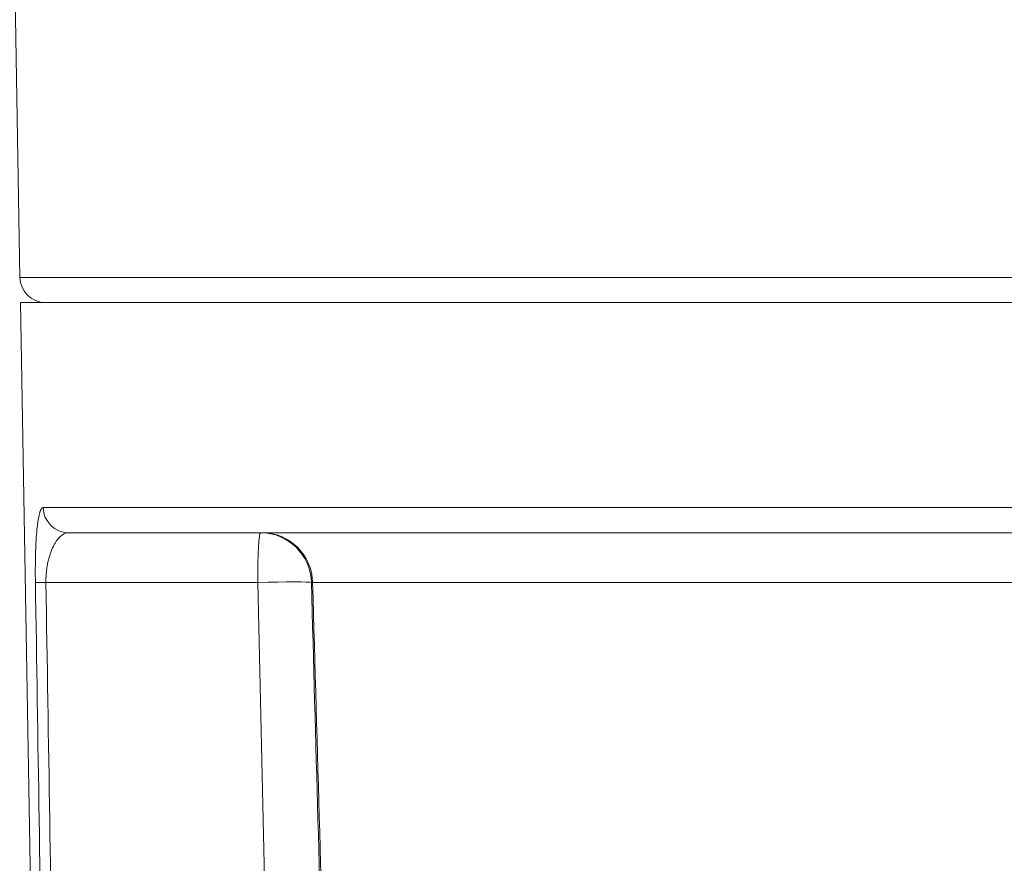
# Model space of a CAD drawing. Units: millimetres. Extents: x 181 to 1159, y 77 to 584.
# Drawn here: x 209 to 229, y 238 to 255 of the extents above; entities that cross this region are included whole.
import ezdxf

# ---------------------------------------------------------------- set-up
doc = ezdxf.new("R2010")
doc.units = ezdxf.units.MM

msp = doc.modelspace()

# ---------------------------------------------------------------- linework, layer by layer
at = {"linetype": 'Continuous', "lineweight": 18}
for p, q in [((208.93, 278.454), (209.429, 249.845)), ((270.738, 249.845), (209.429, 249.845)), ((209.438, 249.354), (209.866, 224.845)), ((209.438, 249.354), (270.738, 249.354)), ((209.884, 245.345), (263.964, 245.345)), ((264.019, 244.854), (210.381, 244.854)), ((214.081, 243.88), (209.938, 243.88)), ((263.062, 243.88), (215.154, 243.88))]:
    msp.add_line(p, q, dxfattribs=at)
msp.add_arc((209.929, 249.854), 0.5, 181, 270, dxfattribs=at)
for centre, major_axis, ratio, start_param, end_param in [((210.381, 245.354), (0, 0.5), 0.993861, 1.58825, 3.141593), ((214.133, 243.854), (0, -1), 0.052626, 3.141593, 4.686209), ((214.133, 243.854), (0, -1), 0.998277, 1.598247, 3.141593), ((214.164, 243.854), (0, 1), 0.990598, 4.738569, 6.283185), ((210.23, 243.893), (-0.5, -0.008), 0.020865, 0.080511, 0.94753), ((214.133, 243.854), (-1, -0.026), 0.027567, 3.200311, 4.764325)]:
    msp.add_ellipse(centre, major_axis=major_axis, ratio=ratio, start_param=start_param, end_param=end_param, dxfattribs=at)
for points, knots in [([(209.732, 243.885), (209.731, 243.94), (209.73, 243.994), (209.73, 244.1), (209.73, 244.153), (209.731, 244.23), (209.731, 244.256), (209.731, 244.294), (209.732, 244.307), (209.732, 244.332), (209.733, 244.394), (209.735, 244.454), (209.738, 244.546), (209.74, 244.59), (209.743, 244.655), (209.744, 244.676), (209.747, 244.717), (209.748, 244.737), (209.754, 244.834), (209.76, 244.903), (209.769, 244.981), (209.771, 244.997), (209.774, 245.026), (209.776, 245.04), (209.782, 245.082), (209.786, 245.107), (209.799, 245.178), (209.808, 245.217), (209.82, 245.257), (209.823, 245.265), (209.828, 245.279), (209.836, 245.298), (209.844, 245.313), (209.86, 245.337), (209.872, 245.345), (209.884, 245.345)], [0, 0, 0, 0, 0.0625, 0.0625, 0.125, 0.125, 0.15625, 0.15625, 0.171875, 0.171875, 0.1875, 0.25, 0.25, 0.3125, 0.3125, 0.34375, 0.34375, 0.375, 0.375, 0.5, 0.5, 0.53125, 0.53125, 0.5625, 0.5625, 0.625, 0.625, 0.75, 0.75, 0.78125, 0.78125, 0.8125, 0.875, 0.875, 1, 1, 1, 1]), ([(210.381, 244.854), (210.356, 244.854), (210.332, 244.849), (210.295, 244.834), (210.283, 244.828), (210.259, 244.813), (210.247, 244.805), (210.211, 244.776), (210.188, 244.752), (210.154, 244.709), (210.143, 244.693), (210.121, 244.659), (210.11, 244.641), (210.078, 244.583), (210.057, 244.539), (210.029, 244.465), (210.02, 244.439), (210.007, 244.397), (210.002, 244.383), (209.994, 244.354), (209.99, 244.338), (209.979, 244.292), (209.972, 244.26), (209.963, 244.209), (209.96, 244.191), (209.956, 244.164), (209.955, 244.155), (209.952, 244.136), (209.951, 244.127), (209.946, 244.08), (209.942, 244.042), (209.939, 243.982), (209.939, 243.962), (209.938, 243.921), (209.938, 243.901), (209.938, 243.88)], [0, 0, 0, 0, 0.125, 0.125, 0.1875, 0.1875, 0.25, 0.25, 0.375, 0.375, 0.4375, 0.4375, 0.5, 0.5, 0.625, 0.625, 0.6875, 0.6875, 0.71875, 0.71875, 0.75, 0.75, 0.8125, 0.8125, 0.84375, 0.84375, 0.859375, 0.859375, 0.875, 0.875, 0.9375, 0.9375, 0.96875, 0.96875, 1, 1, 1, 1]), ([(214.554, 225.328), (214.464, 228.42), (214.381, 231.511), (214.223, 237.696), (214.15, 240.788), (214.081, 243.88)], [0, 0, 0, 0, 0.5, 0.5, 1, 1, 1, 1]), ([(215.131, 243.882), (215.213, 240.79), (215.299, 237.698), (215.425, 233.444), (215.46, 232.283), (215.495, 231.122)], [0, 0, 0, 0, 0.726909, 0.726909, 1, 1, 1, 1])]:
    msp.add_open_spline(points, degree=3, knots=knots, dxfattribs=at)
for points in [[(210.026, 225.332), (209.928, 231.516), (209.83, 237.701), (209.732, 243.885)], [(209.938, 243.88), (210.037, 237.696), (210.135, 231.512), (210.234, 225.328)], [(215.154, 243.88), (215.143, 243.881), (215.136, 243.881), (215.131, 243.882)], [(215.154, 243.88), (215.339, 237.372), (215.524, 230.863), (215.709, 224.354)]]:
    msp.add_open_spline(points, degree=3, dxfattribs=at)

doc.saveas('drawing.dxf')
